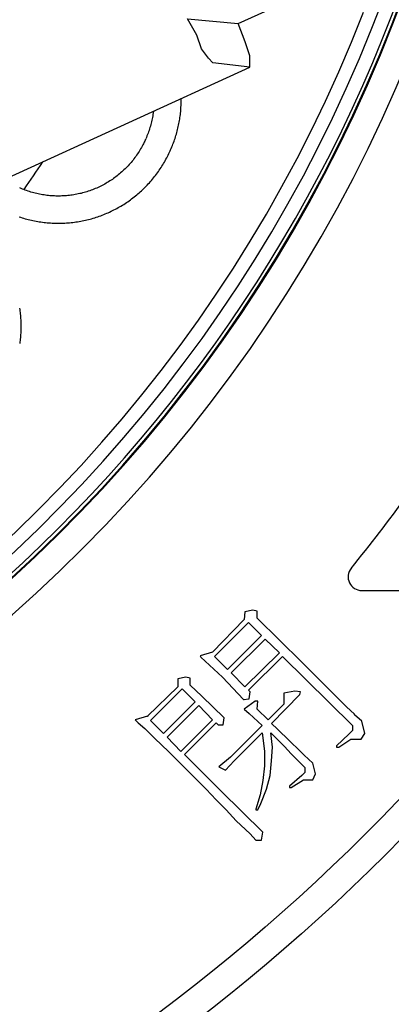
# Model space of a CAD drawing. Extents: x -436 to 2039, y 12 to 4474.
# Drawn here: x 565 to 578, y 1941 to 1978 of the extents above; entities that cross this region are included whole.
import ezdxf

# ---------------------------------------------------------------- set-up
doc = ezdxf.new("R2010")
doc.units = 0
doc.layers.add('本体', color=7, linetype='CONTINUOUS')

msp = doc.modelspace()

# ---------------------------------------------------------------- linework, layer by layer
at = {"layer": '本体', "color": 6, "linetype": 'CONTINUOUS', "flags": 128}
for points in [[(570.921, 1977.527), (572.784, 1977.357), (577.44, 1979.474), (579.642, 1980.744), (581.674, 1982.183), (583.536, 1984.046), (585.145, 1985.993), (586.415, 1988.279), (587.431, 1990.65), (588.108, 1993.105), (588.447, 1995.73), (588.447, 1998.27), (588.108, 2000.81), (587.431, 2003.35), (586.415, 2005.721), (585.145, 2007.922), (583.536, 2009.869), (581.674, 2011.647), (579.642, 2013.087), (577.44, 2014.272), (575.07, 2015.119), (572.614, 2015.627), (571.852, 2015.711)], [(550.008, 1967.875), (562.116, 1973.463), (562.37, 1972.785), (562.624, 1972.362), (562.878, 1972.023), (563.047, 1971.854), (564.317, 1971.685), (573.207, 1975.749), (571.852, 1975.918), (571.683, 1976.087), (571.429, 1976.426), (571.26, 1976.934), (570.921, 1977.527)], [(573.207, 1975.749), (573.207, 1975.918), (573.207, 1976.172), (573.038, 1976.68), (572.784, 1977.357)], [(564.725, 1970.251), (564.781, 1970.233), (564.837, 1970.215), (564.893, 1970.198), (564.95, 1970.181), (565.007, 1970.166), (565.064, 1970.151), (565.121, 1970.137), (565.178, 1970.123), (565.236, 1970.111), (565.293, 1970.099), (565.351, 1970.088), (565.409, 1970.077), (565.467, 1970.068), (565.526, 1970.059), (565.584, 1970.051), (565.642, 1970.044), (565.701, 1970.037), (565.759, 1970.031), (565.818, 1970.026), (565.877, 1970.022), (565.936, 1970.019), (565.994, 1970.016), (566.053, 1970.014), (566.112, 1970.013), (566.171, 1970.012), (566.23, 1970.013), (566.289, 1970.014), (566.348, 1970.016), (566.407, 1970.018), (566.465, 1970.022), (566.524, 1970.026), (566.583, 1970.031), (566.642, 1970.037), (566.7, 1970.043), (566.759, 1970.051), (566.817, 1970.059), (566.875, 1970.068), (566.933, 1970.077), (566.991, 1970.088), (567.049, 1970.099), (567.107, 1970.111), (567.164, 1970.123), (567.222, 1970.137), (567.279, 1970.151), (567.336, 1970.166), (567.393, 1970.181), (567.449, 1970.198), (567.506, 1970.215), (567.562, 1970.232), (567.618, 1970.251), (567.673, 1970.27), (567.729, 1970.29), (567.784, 1970.311), (567.839, 1970.333), (567.893, 1970.355), (567.948, 1970.378), (568.002, 1970.401), (568.055, 1970.426), (568.109, 1970.451), (568.162, 1970.476), (568.214, 1970.503), (568.267, 1970.53), (568.319, 1970.558), (568.37, 1970.586), (568.421, 1970.615), (568.472, 1970.645), (568.523, 1970.675), (568.573, 1970.707), (568.622, 1970.738), (568.672, 1970.771), (568.72, 1970.804), (568.769, 1970.838), (568.817, 1970.872), (568.864, 1970.907), (568.911, 1970.942), (568.957, 1970.979), (569.003, 1971.015), (569.049, 1971.053), (569.094, 1971.091), (569.139, 1971.129), (569.183, 1971.168), (569.226, 1971.208), (569.269, 1971.248), (569.312, 1971.289), (569.353, 1971.331), (569.395, 1971.372), (569.436, 1971.415), (569.476, 1971.458), (569.516, 1971.501), (569.555, 1971.545), (569.593, 1971.59), (569.631, 1971.635), (569.669, 1971.681), (569.705, 1971.727), (569.741, 1971.773), (569.777, 1971.82), (569.812, 1971.867), (569.846, 1971.915), (569.88, 1971.964), (569.913, 1972.012), (569.945, 1972.061), (569.977, 1972.111), (570.008, 1972.161), (570.038, 1972.212), (570.068, 1972.262), (570.097, 1972.313), (570.126, 1972.365), (570.154, 1972.417), (570.181, 1972.469), (570.207, 1972.522), (570.233, 1972.575), (570.258, 1972.628), (570.282, 1972.682), (570.297, 1972.715), (570.319, 1972.766), (570.341, 1972.818), (570.362, 1972.87), (570.383, 1972.922), (570.403, 1972.975), (570.422, 1973.027), (570.441, 1973.08), (570.459, 1973.133), (570.476, 1973.187), (570.492, 1973.24), (570.508, 1973.294), (570.524, 1973.348), (570.538, 1973.402), (570.552, 1973.457), (570.565, 1973.511), (570.578, 1973.566), (570.59, 1973.621), (570.601, 1973.676), (570.612, 1973.731), (570.621, 1973.786), (570.63, 1973.842), (570.639, 1973.897), (570.647, 1973.953), (570.654, 1974.008), (570.66, 1974.064), (570.666, 1974.12), (570.671, 1974.176), (570.675, 1974.232), (570.678, 1974.288), (570.681, 1974.344), (570.683, 1974.4), (570.685, 1974.456), (570.686, 1974.512), (570.686, 1974.568), (570.685, 1974.596)], [(569.661, 1974.128), (569.661, 1974.125), (569.653, 1974.071), (569.646, 1974.016), (569.637, 1973.962), (569.627, 1973.908), (569.617, 1973.854), (569.606, 1973.8), (569.593, 1973.746), (569.58, 1973.693), (569.567, 1973.64), (569.552, 1973.587), (569.536, 1973.534), (569.52, 1973.481), (569.503, 1973.429), (569.485, 1973.377), (569.466, 1973.325), (569.447, 1973.274), (569.426, 1973.223), (569.405, 1973.172), (569.383, 1973.122)], [(569.368, 1973.088), (569.346, 1973.038), (569.322, 1972.989), (569.298, 1972.939), (569.273, 1972.891), (569.247, 1972.842), (569.22, 1972.794), (569.193, 1972.746), (569.165, 1972.699), (569.136, 1972.652), (569.106, 1972.606), (569.076, 1972.56), (569.045, 1972.514), (569.013, 1972.469), (568.981, 1972.425), (568.948, 1972.381), (568.914, 1972.338), (568.879, 1972.295), (568.844, 1972.253), (568.808, 1972.211), (568.772, 1972.17), (568.735, 1972.129), (568.697, 1972.089), (568.659, 1972.05), (568.62, 1972.011), (568.58, 1971.973), (568.54, 1971.936), (568.499, 1971.899), (568.458, 1971.863), (568.416, 1971.827), (568.374, 1971.792), (568.331, 1971.758), (568.287, 1971.724), (568.243, 1971.691), (568.199, 1971.659), (568.154, 1971.628), (568.108, 1971.597), (568.062, 1971.567), (568.016, 1971.538), (567.969, 1971.509), (567.921, 1971.481), (567.873, 1971.454), (567.825, 1971.428), (567.777, 1971.402), (567.728, 1971.377), (567.678, 1971.353), (567.628, 1971.33), (567.578, 1971.307), (567.528, 1971.286), (567.477, 1971.265), (567.426, 1971.245), (567.374, 1971.225), (567.322, 1971.207), (567.27, 1971.189), (567.218, 1971.172), (567.166, 1971.156), (567.113, 1971.141), (567.06, 1971.127), (567.006, 1971.113), (566.953, 1971.101), (566.899, 1971.089), (566.845, 1971.078), (566.791, 1971.068), (566.737, 1971.058), (566.683, 1971.05), (566.628, 1971.042), (566.574, 1971.036), (566.519, 1971.03), (566.465, 1971.025), (566.41, 1971.02), (566.355, 1971.017), (566.3, 1971.015), (566.245, 1971.013), (566.19, 1971.012), (566.135, 1971.013), (566.08, 1971.014), (566.025, 1971.015), (565.97, 1971.018), (565.916, 1971.022), (565.861, 1971.026), (565.806, 1971.031), (565.751, 1971.038), (565.697, 1971.045), (565.643, 1971.053), (565.588, 1971.061), (565.534, 1971.071), (565.48, 1971.081), (565.426, 1971.093), (565.373, 1971.105), (565.319, 1971.118), (565.266, 1971.132), (565.213, 1971.146), (565.16, 1971.162), (565.108, 1971.178), (565.056, 1971.195), (565.004, 1971.213), (564.952, 1971.232), (564.9, 1971.252), (564.849, 1971.272), (564.799, 1971.293), (564.748, 1971.315)], [(569.368, 1973.088), (569.383, 1973.122)], [(570.282, 1972.682), (570.282, 1972.682)], [(564.742, 1966.891), (564.749, 1966.837), (564.756, 1966.783), (564.763, 1966.729), (564.769, 1966.675), (564.774, 1966.621), (564.778, 1966.567), (564.782, 1966.513), (564.785, 1966.458), (564.788, 1966.404), (564.79, 1966.35), (564.791, 1966.295), (564.791, 1966.241), (564.791, 1966.187), (564.79, 1966.132), (564.789, 1966.078), (564.787, 1966.024), (564.784, 1965.969), (564.781, 1965.915), (564.777, 1965.861), (564.772, 1965.807), (564.767, 1965.753), (564.761, 1965.698), (564.754, 1965.645), (564.747, 1965.591)], [(577.321, 1956.504), (582.375, 1956.504)], [(576.396, 1950.739), (576.449, 1950.739), (576.476, 1950.739), (576.927, 1951.031), (577.166, 1951.031), (577.298, 1951.031), (577.431, 1951.243), (577.325, 1951.694), (577.059, 1951.932), (577.059, 1951.959), (576.768, 1952.224), (576.449, 1952.542), (576.079, 1952.913), (575.628, 1953.364), (575.124, 1953.867), (573.48, 1955.485), (573.48, 1955.75), (573.321, 1955.776), (573.029, 1955.723), (573.003, 1955.432), (571.836, 1954.239), (571.385, 1954.106), (571.412, 1954.053), (571.73, 1953.761), (572.207, 1953.311), (572.976, 1952.489), (573.003, 1952.489)], [(573.639, 1954.848), (572.393, 1953.602), (571.915, 1954.08), (573.162, 1955.325), (573.639, 1954.848)], [(574.302, 1954.212), (573.029, 1952.966), (572.525, 1953.47), (573.771, 1954.716), (574.302, 1954.212)], [(572.976, 1952.489), (573.188, 1952.516), (573.215, 1952.78), (573.162, 1952.833), (574.408, 1954.08), (576.98, 1951.534), (576.98, 1951.349), (576.847, 1951.216), (576.396, 1950.792), (576.396, 1950.739), (576.423, 1950.739)], [(569.449, 1951.879), (568.999, 1951.747), (569.105, 1951.641), (569.343, 1951.428), (569.715, 1951.058), (570.219, 1950.58), (570.829, 1949.97), (571.226, 1949.573), (571.598, 1949.201), (571.968, 1948.804), (572.34, 1948.433), (572.711, 1948.035), (573.215, 1947.558), (573.427, 1947.32), (573.639, 1947.32), (573.692, 1947.611), (572.154, 1949.122), (570.802, 1950.474), (571.968, 1951.641), (572.049, 1951.561), (572.234, 1951.561), (572.26, 1951.826), (571.439, 1952.622), (571.014, 1953.019), (571.014, 1953.284), (570.855, 1953.311), (570.563, 1953.258), (570.59, 1953.258)], [(570.563, 1953.258), (570.563, 1952.966), (569.449, 1951.879), (569.476, 1951.879)], [(571.199, 1952.41), (570.033, 1951.243), (569.556, 1951.72), (570.722, 1952.886), (571.199, 1952.41)], [(574.859, 1952.807), (574.461, 1952.728), (574.461, 1952.329), (573.877, 1951.747), (573.48, 1952.144), (573.507, 1952.436), (573.401, 1952.436), (573.003, 1952.144), (573.188, 1951.985), (573.666, 1951.534), (572.499, 1950.368), (572.075, 1950.023), (572.313, 1949.891), (572.631, 1950.236), (573.666, 1951.269), (573.692, 1951.084), (573.745, 1950.58), (573.745, 1950.05), (573.692, 1949.52), (573.586, 1948.99), (573.427, 1948.459), (573.427, 1948.433), (573.507, 1948.433), (573.613, 1948.672), (573.824, 1949.201), (573.958, 1949.705), (574.011, 1950.236), (574.037, 1950.739), (573.984, 1951.269), (574.487, 1950.765), (574.726, 1950.501), (575.23, 1949.997), (575.23, 1949.811), (575.124, 1949.705), (574.673, 1949.307), (574.673, 1949.254), (574.726, 1949.254), (575.177, 1949.546), (575.389, 1949.546), (575.522, 1949.546), (575.628, 1949.758), (575.522, 1950.156), (575.203, 1950.448), (575.044, 1950.607), (574.673, 1950.978), (574.222, 1951.402), (574.011, 1951.614), (575.044, 1952.675), (575.071, 1952.78), (574.859, 1952.807)], [(571.836, 1951.747), (570.669, 1950.58), (570.166, 1951.11), (571.332, 1952.277), (571.836, 1951.747)]]:
    msp.add_lwpolyline(points, dxfattribs=at)
at = {"layer": '本体', "color": 6, "linetype": 'CONTINUOUS'}
for radius in [71, 69.939, 69.939]:
    msp.add_circle((528, 1997), radius, dxfattribs=at)
at = {"layer": '本体', "color": 2, "linetype": 'CONTINUOUS'}
for centre, radius, start, end in [((798.413, 2951.243), 988.405, 269.817736, 269.817736), ((776.305, 1963.817), 272.4, 180.39828, 180.39828)]:
    msp.add_arc(centre, radius, start, end, dxfattribs=at)
at = {"layer": '本体', "color": 6, "linetype": 'CONTINUOUS'}
for centre, radius, start, end in [((528, 1997), 55.161, 19.5956, 340.4044), ((528, 1997), 54.162, 19.9726, 340.0274), ((528, 1997), 54.131, 19.9844, 340.0156), ((528, 1997), 53.5, 20.4455, 339.5559), ((528, 1997), 53, 21.2659, 338.7339), ((528, 1997), 54.009, 278.5187, 339.9685), ((528, 1997), 45, 325.1084, 326.6617), ((528, 1997), 63, 320.96078, 327.09095), ((577.321, 1957.004), 0.5, 140.9608, 270)]:
    msp.add_arc(centre, radius, start, end, dxfattribs=at)

doc.saveas('drawing.dxf')
